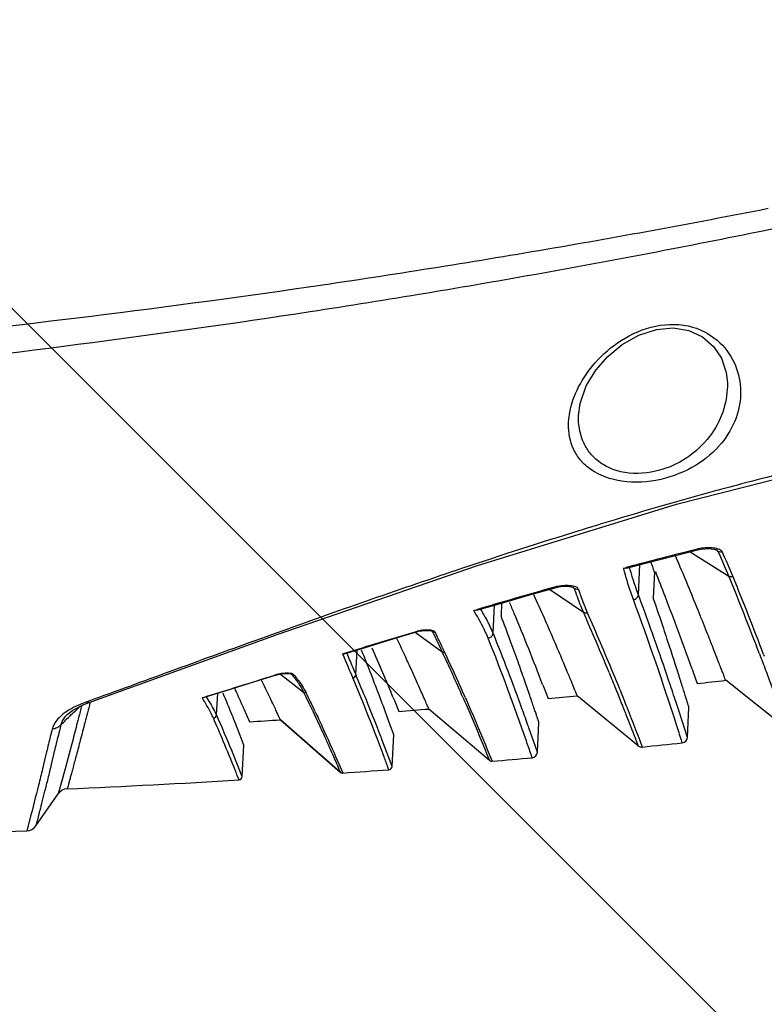
# Model space of a CAD drawing. Units: millimetres. Extents: x -727 to 719, y -373 to 477.
# Drawn here: x -526 to -494, y 250 to 293 of the extents above; entities that cross this region are included whole.
import ezdxf

# ---------------------------------------------------------------- set-up
doc = ezdxf.new("R2010")
doc.units = ezdxf.units.MM
doc.header["$LTSCALE"] = 16.335
doc.layers.get('0').update_dxf_attribs({"linetype": 'CONTINUOUS'})
doc.layers.add('02___PRT_ALL_AXES', color=7, linetype='CONTINUOUS')
doc.styles.get("Standard").update_dxf_attribs({"font": 'txt', "width": 0.8})
doc.dimstyles.new('DIMSTYLE_1', dxfattribs={"dimtxt": 10, "dimasz": 3.18, "dimexe": 0.18, "dimexo": 0.0625, "dimgap": 0.09, "dimtad": 0, "dimtih": 1, "dimtoh": 1, "dimdec": 1, "dimlfac": 2, "dimdsep": 46, "dimtxsty": 'STANDARD', "dimblk": '_FILLED', "dimblk1": '_FILLED', "dimblk2": '_FILLED', "dimcen": 0.09, "dimadec": 0, "dimazin": 0, "dimtp": 0.5, "dimtm": 0.5, "dimtfac": 1, "dimtdec": 1, "dimtofl": 0, "dimtmove": 0, "dimatfit": 3, "dimldrblk": '_FILLED', "dimfxl": 1, "dimtolj": 1, "dimarcsym": 0})

# ---------------------------------------------------------------- blocks, each defined once
blk = doc.blocks.new('*D1')
at = {"color": 2, "linetype": 'Continuous'}
for p, q in [((-575.273, 304.234), (-672.626, 206.881)), ((-550.878, 304.234), (-453.524, 206.881))]:
    blk.add_line(p, q, dxfattribs=at)
for start, end in [(97.6156, 225), (315, 82.3844)]:
    blk.add_arc((-563.075, 316.432), 153.429, start, end, dxfattribs=at)
for points in [[(-674.219, 209.793), (-671.566, 207.941), (-673.362, 210.633)], [(-452.788, 210.633), (-454.585, 207.941), (-451.931, 209.793)]]:
    blk.add_solid(points, dxfattribs=at)
blk = doc.blocks.new('_FILLED')
at = {"color": 0, "linetype": 'ByBlock'}
blk.add_solid([(0, 0), (-1, 0.189), (-1, -0.189)], dxfattribs=at)

msp = doc.modelspace()

# ---------------------------------------------------------------- linework, layer by layer
at = {"color": 7, "linetype": 'Continuous'}
for p, q in [((-502.0801, 275.4362), (-502.08, 275.4428)), ((-497.8139, 271.5886), (-489.8098, 273.6237)), ((-506.4854, 268.916), (-497.8139, 271.5886)), ((-497.2124, 269.5119), (-495.5295, 268.4485)), ((-496.8453, 269.6038), (-496.8728, 269.6316)), ((-496.8453, 269.6038), (-496.747, 269.6245)), ((-496.8453, 269.6038), (-496.8453, 269.6038)), ((-496.747, 269.6245), (-496.5762, 269.6459)), ((-496.0938, 269.6026), (-496.009, 269.5419)), ((-496.0586, 269.5878), (-496.009, 269.5418)), ((-515.1955, 265.9086), (-506.4854, 268.916)), ((-500.1199, 268.7948), (-499.999, 268.827)), ((-500.1109, 268.7615), (-500.1199, 268.7948)), ((-499.4717, 267.6357), (-499.4041, 268.9506)), ((-498.7704, 268.6229), (-498.8249, 267.507)), ((-498.7704, 268.6229), (-498.7164, 268.63)), ((-504.1534, 267.6455), (-503.0969, 267.9453)), ((-503.343, 267.8755), (-501.8672, 266.8766)), ((-503.097, 267.9453), (-503.1368, 267.9658)), ((-503.097, 267.9453), (-502.9895, 267.9712)), ((-503.0969, 267.9453), (-503.097, 267.9453)), ((-502.9895, 267.9712), (-502.8474, 267.9943)), ((-502.3435, 267.9752), (-502.3154, 267.9551)), ((-502.3154, 267.9551), (-502.2721, 267.9241)), ((-502.3098, 267.9628), (-502.3098, 267.9628)), ((-502.3098, 267.9628), (-502.2722, 267.924)), ((-505.4261, 267.2775), (-505.1648, 267.3531)), ((-506.6424, 266.9503), (-506.5177, 266.9873)), ((-505.7961, 265.9592), (-505.7329, 267.1881)), ((-505.4261, 267.2775), (-505.4535, 266.7136)), ((-508.9043, 266.0699), (-508.7828, 266.0825)), ((-508.7828, 266.0825), (-508.6725, 266.086)), ((-508.6725, 266.086), (-508.5747, 266.0809)), ((-508.4836, 266.0651), (-508.4535, 266.0541)), ((-508.4819, 266.0676), (-508.4558, 266.049)), ((-508.4558, 266.049), (-508.4322, 266.0322)), ((-508.4526, 266.0535), (-508.4523, 266.0533)), ((-508.4523, 266.0533), (-508.4324, 266.032)), ((-523.3892, 262.9475), (-515.1955, 265.9086)), ((-509.1862, 266.005), (-508.0117, 265.1487)), ((-509.1336, 266.0209), (-509.1628, 266.0286)), ((-508.3236, 266.009), (-508.2275, 265.8078)), ((-511.7776, 264.1501), (-511.7217, 265.2329)), ((-512.3475, 265.0558), (-512.2833, 265.0756)), ((-512.2787, 265.0618), (-512.3475, 265.0558)), ((-512.3395, 265.0362), (-512.3475, 265.0558)), ((-494.201, 265.07), (-494.1341, 264.8934)), ((-494.0165, 265.0282), (-493.9891, 264.9556)), ((-497.1317, 264.3999), (-497.1004, 264.3131)), ((-516.1709, 263.8515), (-515.2699, 264.1328)), ((-515.2709, 264.1325), (-515.3039, 264.1362)), ((-515.2704, 264.1326), (-515.2709, 264.1325)), ((-515.0551, 264.1822), (-514.0484, 263.3903)), ((-514.8082, 264.2065), (-514.7068, 264.2045)), ((-514.6099, 264.199), (-514.5809, 264.1775)), ((-514.5893, 264.1849), (-514.5811, 264.1772)), ((-500.7491, 264.2517), (-500.7095, 264.1552)), ((-500.5723, 264.2231), (-500.5657, 264.2069)), ((-497.1004, 264.3131), (-496.9056, 263.7714)), ((-492.9872, 261.7791), (-495.67, 263.9093)), ((-503.642, 263.7272), (-503.6086, 263.6404)), ((-503.6086, 263.6404), (-503.4056, 263.1104)), ((-518.4744, 263.1487), (-518.4147, 263.1671)), ((-518.4108, 263.1559), (-518.4744, 263.1487)), ((-518.4588, 263.1249), (-518.4744, 263.1487)), ((-517.8417, 262.3982), (-517.7925, 263.3472)), ((-510.1476, 263.1484), (-510.0982, 263.0278)), ((-499.4861, 261.0573), (-502.1337, 263.2313)), ((-524.3516, 262.4151), (-524.0965, 262.6122)), ((-524.0965, 262.6122), (-523.6199, 262.8578)), ((-523.9455, 262.6291), (-523.8155, 262.7569)), ((-523.6199, 262.8578), (-523.3893, 262.9474)), ((-523.4101, 263.0008), (-523.5295, 262.9576)), ((-523.3892, 262.9474), (-523.3893, 262.9474)), ((-523.3462, 262.9595), (-523.3531, 262.9328)), ((-516.649, 262.6632), (-516.4056, 262.1015)), ((-510.0982, 263.0278), (-509.9056, 262.5551)), ((-505.9533, 260.4156), (-508.5979, 262.6585)), ((-497.7025, 262.5522), (-497.7993, 262.8476)), ((-497.3364, 261.421), (-497.268, 262.7258)), ((-524.3509, 262.4158), (-524.3512, 262.4155)), ((-523.8512, 262.2802), (-523.8833, 262.1553)), ((-512.4526, 259.9036), (-515.0626, 262.187)), ((-510.1273, 261.535), (-510.3943, 262.2732)), ((-497.3364, 261.421), (-497.7025, 262.5522)), ((-516.6509, 261.0844), (-516.931, 261.8057)), ((-504.2434, 261.8414), (-504.2623, 261.895)), ((-503.8704, 260.7718), (-504.2434, 261.8414)), ((-503.8704, 260.7718), (-503.8024, 262.0693)), ((-510.6096, 261.2516), (-510.6388, 261.3282)), ((-510.1995, 260.1562), (-510.1273, 261.535)), ((-524.865, 260.9741), (-525.0241, 260.3074)), ((-516.7229, 259.7105), (-516.6509, 261.0844)), ((-510.1995, 260.1562), (-510.6096, 261.2516)), ((-499.4103, 261.2845), (-499.3018, 261.0018)), ((-497.5593, 261.1855), (-497.5948, 261.2968)), ((-525.2456, 260.7853), (-525.3319, 260.4252)), ((-516.7397, 259.7532), (-517.1785, 260.8431)), ((-506.0799, 260.7255), (-505.9533, 260.4156)), ((-505.97, 260.6911), (-505.8433, 260.3805)), ((-504.0973, 260.5359), (-504.1445, 260.6732)), ((-525.3319, 260.4252), (-525.4213, 260.0521)), ((-525.0241, 260.3074), (-525.0388, 260.2461)), ((-512.5755, 260.4018), (-512.3498, 259.8815)), ((-510.3379, 260.0145), (-510.392, 260.1614)), ((-524.5528, 259.6279), (-524.7336, 258.965)), ((-516.8636, 259.5686), (-516.9383, 259.7582)), ((-516.7229, 259.7105), (-516.7397, 259.7532)), ((-512.3498, 259.8815), (-512.3432, 259.8669)), ((-525.7136, 257.5654), (-524.7336, 258.965)), ((-525.9729, 257.856), (-526.1033, 257.3526))]:
    msp.add_line(p, q, dxfattribs=at)
for points in [[(-502.08, 275.4426), (-502.0134, 275.9741), (-501.7407, 276.7399), (-501.3254, 277.4249), (-500.8052, 278.0241), (-500.1847, 278.539), (-499.4594, 278.9506), (-498.6873, 279.2008), (-497.9602, 279.2631), (-497.2818, 279.1502), (-496.6844, 278.8728), (-496.2036, 278.4601), (-495.8539, 277.9416), (-495.6438, 277.3253), (-495.5951, 276.8704)], [(-499.9906, 268.7961), (-499.1568, 269.0158), (-497.8009, 269.3646), (-496.8453, 269.6038)], [(-496.5762, 269.6459), (-496.4309, 269.6512), (-496.3026, 269.6454)], [(-496.3026, 269.6454), (-496.1923, 269.6304), (-496.1059, 269.6086), (-496.0929, 269.6039)], [(-496.0929, 269.6039), (-496.0602, 269.5888), (-496.0585, 269.5877)], [(-502.8474, 267.9943), (-502.7156, 268.006), (-502.5967, 268.0082)], [(-502.5967, 268.0082), (-502.4906, 268.0026), (-502.3997, 267.9898), (-502.3323, 267.9722), (-502.3244, 267.9693)], [(-502.3244, 267.9693), (-502.3089, 267.9622), (-502.3097, 267.9628)], [(-506.5094, 266.9599), (-505.5852, 267.2315), (-504.1534, 267.6455)], [(-509.1366, 266.02), (-509.0342, 266.0466), (-508.9043, 266.0699)], [(-508.5747, 266.0809), (-508.4959, 266.0683), (-508.4836, 266.0651)], [(-512.2787, 265.0618), (-511.4186, 265.3261), (-510.1058, 265.7267), (-509.1331, 266.021)], [(-515.2499, 264.1389), (-515.1652, 264.1609), (-515.0395, 264.1852)], [(-515.0395, 264.1852), (-514.9199, 264.2001), (-514.8082, 264.2065)], [(-514.7068, 264.2045), (-514.6265, 264.1947), (-514.6149, 264.1922)], [(-514.6149, 264.1922), (-514.5877, 264.1837), (-514.5902, 264.1856)], [(-518.4109, 263.1559), (-517.4629, 263.4491), (-516.1709, 263.8515)], [(-512.4527, 259.9036), (-512.4124, 259.8783), (-512.3432, 259.8669)], [(-512.4527, 259.9036), (-512.415, 259.8795), (-512.3432, 259.8669)]]:
    msp.add_lwpolyline(points, dxfattribs=at)
for centre, radius, start, end in [((-460.3637, 142.1299), 134.8539, 102.625301, 104.800918), ((-455.3358, 122.6058), 155.0147, 104.754136, 105.273875), ((-450.1771, 103.8684), 174.4493, 105.287148, 106.969074), ((-432.1755, 44.9951), 236.0138, 107.226813, 108.517276), ((-441.4717, 74.807), 204.7862, 106.925618, 107.212775), ((-451.2455, 85.864), 189.3472, 103.943899, 104.920707), ((-496.406, 267.6481), 2.0383, 90.13278, 94.44179), ((-496.4051, 267.8729), 1.8136, 85.48976, 90.17688), ((-518.3948, 259.0734), 24.7127, 22.29427, 25.06254), ((-495.8868, 269.7777), 0.268, 269.06212, 282.9351), ((-518.3373, 259.015), 24.8396, 22.24315, 25.00829), ((-630.6178, 224.3396), 139.0854, 18.565518, 18.761834), ((-413.5725, -11.2824), 295.286, 108.472016, 108.731658), ((-633.9945, 215.6861), 145.2695, 20.926097, 21.373904), ((-645.2026, 207.6415), 161.5534, 20.822665, 22.110197), ((-645.4753, 207.5707), 161.9911, 20.774788, 22.062622), ((-427.7234, 1.06), 277.3551, 105.777447, 106.504573), ((-502.6916, 266.3872), 1.6401, 104.57326, 105.74713), ((-607.0502, 227.5141), 114.8167, 20.2766, 20.453071), ((-657.4926, 206.7823), 170.3978, 19.763346, 20.900503), ((-514.8421, 261.8071), 9.6792, 31.73844, 32.09805), ((-513.7025, 262.5062), 8.6348, 29.02639, 31.43829), ((-598.2651, 227.9783), 101.1444, 22.583515, 22.877247), ((-616.2313, 220.5986), 120.5671, 20.959926, 22.542788), ((-607.6823, 220.2548), 115.6306, 22.364335, 23.778143), ((-607.9822, 220.1225), 116.1109, 22.32217, 23.725858), ((-508.653, 264.2359), 1.8647, 96.13398, 101.0955), ((-351.1402, -256.9887), 546.3682, 106.811473, 107.153634), ((-699.1939, 174.6968), 211.4998, 25.319738, 25.584803), ((-704.1536, 172.4061), 217.0504, 25.288124, 25.48802), ((-578.1027, 238.0322), 71.9119, 21.402874, 22.221041), ((-599.7462, 226.5118), 96.7996, 22.239503, 23.630844), ((-443.1508, 293.4105), 74.7808, 202.298488, 203.144574), ((-438.2593, 295.6474), 79.9815, 202.45889, 202.696376), ((-445.712, 292.5045), 71.8933, 202.677317, 203.228324), ((-602.1787, 221.1887), 103.9226, 23.828013, 25.024586), ((-607.4147, 218.7648), 109.7805, 24.083923, 24.979082), ((-727.4294, 939.5918), 707.9814, 287.1711054, 287.4347983), ((-514.8793, 262.7783), 1.4226, 106.12101, 107.3633), ((-514.8092, 262.529), 1.6816, 102.23758, 106.05729), ((-514.7416, 262.222), 1.996, 97.88821, 102.26755), ((-514.7478, 262.294), 1.9238, 93.30513, 97.9997), ((-598.3306, 230.2109), 93.599, 20.03228, 21.341824), ((-539.7769, 653.5228), 392.1022, 276.27711, 276.458776), ((-594.838, 228.5703), 85.2984, 24.070986, 24.203061), ((-583.7063, 229.4429), 83.7785, 23.719343, 24.03345), ((-575.7191, 238.9127), 63.087, 22.043105, 22.792578), ((-598.7267, 226.8257), 89.5604, 23.587505, 24.075348), ((-589.4053, 226.6073), 83.8549, 25.694553, 26.017831), ((-590.048, 226.27), 84.6652, 25.711787, 25.982191), ((-541.0266, 665.6355), 404.2793, 275.339494, 275.520556), ((-625.6023, 366.0976), 145.0512, 314.363927, 314.493966), ((-365.775, 221.7392), 163.1921, 165.424925, 165.615661), ((-582.8639, 229.7585), 76.5941, 25.390544, 25.692004), ((-583.6301, 229.3619), 77.5413, 25.357376, 25.710771), ((-542.1691, 678.7797), 417.4732, 274.432397, 274.612428), ((-617.8559, 358.1608), 133.9607, 314.105817, 314.368833), ((-570.3268, 239.1305), 57.2296, 22.74774, 23.84061), ((-573.8035, 237.6138), 61.2045, 22.304928, 23.887583), ((-595.005, 231.1136), 83.8901, 21.46053, 22.036927), ((-543.1836, 693.0175), 431.7472, 273.5559, 273.734481), ((-457.576, 244.7312), 69.5472, 165.80322, 166.360189), ((-497.586, 261.4341), 0.25, 276.14278, 356.99973), ((-402.4813, 231.2764), 126.261, 166.3225, 166.484192), ((-499.3275, 261.2505), 0.25, 230.60998, 275.89103), ((-540.2519, 657.8978), 399.0029, 275.890689, 276.142304), ((-541.4671, 670.4201), 411.5841, 274.965337, 275.209344), ((-504.12, 260.7849), 0.25, 275.20954, 356.99981), ((-510.3493, 260.1641), 0.15, 274.34749, 356.99959), ((-505.8562, 260.53), 0.15, 229.69874, 274.96571), ((-516.8727, 259.7184), 0.15, 273.4753, 356.9999), ((-512.3539, 260.0165), 0.15, 228.81784, 274.07626), ((-542.5406, 683.6408), 424.8485, 274.075913, 274.34708), ((-524.3241, 258.6782), 0.5, 92.51293, 145.00001), ((-543.8781, 704.8083), 446.0585, 272.509682, 273.472113), ((-526.1232, 257.8522), 0.5, 272.28397, 324.99999), ((-544.8388, 727.6249), 470.6454, 271.316586, 272.281439)]:
    msp.add_arc(centre, radius, start, end, dxfattribs=at)
for points, knots in [([(-534.024, 278.5748), (-527.2801, 279.261), (-517.1834, 280.4864), (-503.797, 282.6019), (-497.1352, 283.8271), (-493.8134, 284.4782)], [0, 0, 0, 0, 20.3360862, 30.4994611, 40.6543743, 40.6543743, 40.6543743, 40.6543743]), ([(-534.0239, 277.3488), (-527.2532, 278.0784), (-517.1177, 279.3817), (-503.6843, 281.6135), (-496.9993, 282.8987), (-493.666, 283.5794)], [0, 0, 0, 0, 20.4297549, 30.6429131, 40.8493174, 40.8493174, 40.8493174, 40.8493174]), ([(-502.475, 275.505), (-502.3431, 276.3289), (-501.6561, 277.5732), (-500.2315, 278.8073), (-498.7559, 279.4591), (-497.1532, 279.4489), (-495.8906, 278.7291), (-495.1811, 277.674), (-495.0253, 276.8916), (-495.0192, 276.5151)], [0, 0, 0, 0, 2.5031724, 3.9951414, 5.6285551, 7.2340656, 8.611712, 9.8123804, 10.9421399, 10.9421399, 10.9421399, 10.9421399]), ([(-495.5951, 276.8712), (-495.5885, 276.4915), (-495.7008, 275.704), (-496.2471, 274.5891), (-497.0243, 273.8008), (-497.8324, 273.3118), (-498.7732, 272.9504), (-499.7986, 272.8648), (-500.7138, 273.127), (-501.2562, 273.4538), (-501.6557, 273.8792), (-502.0046, 274.5259), (-502.0864, 275.0778), (-502.0801, 275.4362)], [0, 0, 0, 0, 1.1392275, 2.3410932, 3.6676819, 4.3958988, 5.161147, 6.681554, 7.3701952, 7.9898498, 8.5580144, 9.0994477, 10.1747964, 10.1747964, 10.1747964, 10.1747964]), ([(-495.0192, 276.5151), (-495.0128, 276.1208), (-495.1578, 275.2909), (-495.8361, 274.1448), (-496.9769, 273.1832), (-498.4896, 272.5747), (-500.1136, 272.4668), (-501.3436, 272.8834), (-502.0005, 273.4753), (-502.4168, 274.1251), (-502.5211, 274.7012), (-502.5143, 275.0706)], [0, 0, 0, 0, 1.1829389, 2.4624189, 3.9199593, 5.5798143, 7.2731878, 8.7109656, 9.3240501, 9.8941214, 11.0024802, 11.0024802, 11.0024802, 11.0024802]), ([(-495.827, 269.5165), (-495.839, 269.5441), (-495.894, 269.5915), (-496.0406, 269.6535), (-496.1712, 269.6735), (-496.2625, 269.6808)], [0, 0, 0, 0, 0.09009408, 0.20407323, 0.47898883, 0.47898883, 0.47898883, 0.47898883]), ([(-499.6871, 267.4257), (-499.7265, 267.5322), (-499.8832, 267.9724), (-500.0186, 268.42), (-500.1109, 268.7615)], [0, 0, 0, 0, 0.3405477, 1.4016585, 1.4016585, 1.4016585, 1.4016585]), ([(-499.4717, 267.6357), (-499.5073, 267.7315), (-499.6488, 268.1266), (-499.773, 268.5278), (-499.8585, 268.8335)], [0, 0, 0, 0, 0.3067258, 1.2589411, 1.2589411, 1.2589411, 1.2589411]), ([(-508.3995, 268.3631), (-510.9989, 267.4818), (-514.8209, 266.1287), (-519.8143, 264.313), (-522.2259, 263.4287), (-523.4101, 263.0008)], [0, 0, 0, 0, 8.2341474, 12.1624242, 15.9399275, 15.9399275, 15.9399275, 15.9399275]), ([(-495.3462, 268.4178), (-495.3621, 268.4146), (-495.4246, 268.4075), (-495.4902, 268.4237), (-495.5295, 268.4485)], [0, 0, 0, 0, 0.0489004, 0.18836639, 0.18836639, 0.18836639, 0.18836639]), ([(-502.089, 267.8886), (-502.097, 267.9154), (-502.1515, 267.9632), (-502.3002, 268.0191), (-502.4346, 268.0338), (-502.5289, 268.0372)], [0, 0, 0, 0, 0.08406639, 0.19760011, 0.48067631, 0.48067631, 0.48067631, 0.48067631]), ([(-502.2721, 267.9241), (-502.2418, 267.8334), (-502.1194, 267.4796), (-501.9808, 267.1312), (-501.8672, 266.8766)], [0, 0, 0, 0, 0.2868328, 1.1232502, 1.1232502, 1.1232502, 1.1232502]), ([(-502.0889, 267.8883), (-502.0587, 267.7976), (-501.9365, 267.4439), (-501.7983, 267.0956), (-501.6849, 266.841)], [0, 0, 0, 0, 0.286706, 1.1227892, 1.1227892, 1.1227892, 1.1227892]), ([(-499.6871, 267.4257), (-499.634, 267.4351), (-499.5332, 267.4846), (-499.4789, 267.5849), (-499.4717, 267.6357)], [0, 0, 0, 0, 0.16192915, 0.31581886, 0.31581886, 0.31581886, 0.31581886]), ([(-497.5948, 261.2968), (-497.6659, 261.5194), (-498.3246, 263.5752), (-499.0191, 265.6201), (-499.6871, 267.4257)], [0, 0, 0, 0, 0.7008473, 6.4763139, 6.4763139, 6.4763139, 6.4763139]), ([(-497.268, 262.7258), (-497.2696, 262.7256), (-497.2688, 262.7363), (-497.276, 262.7464), (-497.2819, 262.7726), (-497.293, 262.8049), (-497.3061, 262.8482), (-497.33, 262.9242), (-497.3671, 263.0433), (-497.4208, 263.2145), (-497.4862, 263.4235), (-497.5637, 263.6701), (-497.691, 264.0732), (-497.881, 264.6686), (-498.1472, 265.4907), (-498.4656, 266.4536), (-498.6989, 267.1408), (-498.8249, 267.507)], [0, 0, 0, 0, 0.0050003, 0.0199938, 0.0449731, 0.0799305, 0.1248586, 0.1797499, 0.3193919, 0.4987964, 0.7178898, 0.9764626, 1.2742266, 1.986175, 2.8513672, 3.8666812, 5.0285672, 5.0285672, 5.0285672, 5.0285672]), ([(-506.0165, 265.744), (-506.0548, 265.8391), (-506.2269, 266.2368), (-506.4364, 266.6176), (-506.6103, 266.8988)], [0, 0, 0, 0, 0.3075778, 1.2994019, 1.2994019, 1.2994019, 1.2994019]), ([(-497.7993, 262.8476), (-497.8915, 263.1283), (-498.3862, 264.6213), (-498.906, 266.106), (-499.3487, 267.3041)], [0, 0, 0, 0, 0.8865336, 4.7183221, 4.7183221, 4.7183221, 4.7183221]), ([(-505.7961, 265.9592), (-505.8211, 266.0201), (-505.9286, 266.2709), (-506.0519, 266.5148), (-506.1523, 266.6959)], [0, 0, 0, 0, 0.19739443, 0.81858127, 0.81858127, 0.81858127, 0.81858127]), ([(-503.8024, 262.0693), (-503.804, 262.069), (-503.8034, 262.0796), (-503.8106, 262.0893), (-503.817, 262.1149), (-503.8285, 262.1462), (-503.8422, 262.1883), (-503.8673, 262.2622), (-503.9061, 262.3779), (-503.9623, 262.5442), (-504.0309, 262.7474), (-504.1122, 262.987), (-504.2461, 263.3787), (-504.4464, 263.9573), (-504.7282, 264.7561), (-505.0674, 265.6915), (-505.3177, 266.3584), (-505.4535, 266.7136)], [0, 0, 0, 0, 0.004894, 0.019569, 0.0440176, 0.0782326, 0.1222065, 0.1759319, 0.3126079, 0.4882018, 0.702644, 0.9557526, 1.2472778, 1.944582, 2.7925256, 3.7884782, 4.929499, 4.929499, 4.929499, 4.929499]), ([(-508.3237, 266.0096), (-508.333, 266.0291), (-508.3803, 266.061), (-508.5038, 266.0957), (-508.6136, 266.1011), (-508.6905, 266.1)], [0, 0, 0, 0, 0.06500647, 0.15753085, 0.38836314, 0.38836314, 0.38836314, 0.38836314]), ([(-506.0165, 265.744), (-505.962, 265.7524), (-505.8576, 265.8027), (-505.8029, 265.9066), (-505.7961, 265.9592)], [0, 0, 0, 0, 0.16546935, 0.32435243, 0.32435243, 0.32435243, 0.32435243]), ([(-504.1445, 260.6732), (-504.2123, 260.8708), (-504.8003, 262.574), (-505.4215, 264.2664), (-506.0165, 265.744)], [0, 0, 0, 0, 0.6267564, 5.405445, 5.405445, 5.405445, 5.405445]), ([(-504.2623, 261.895), (-504.3504, 262.1446), (-504.8365, 263.5086), (-505.3511, 264.8627), (-505.7961, 265.9592)], [0, 0, 0, 0, 0.7941999, 4.34418, 4.34418, 4.34418, 4.34418]), ([(-494.1341, 264.8934), (-494.0433, 264.6534), (-493.8747, 264.2035), (-493.6416, 263.5745), (-493.4448, 263.039), (-493.3036, 262.6519), (-493.2085, 262.3903), (-493.1506, 262.2307), (-493.1016, 262.0954), (-493.0614, 261.9846), (-493.0306, 261.8986), (-493.0093, 261.8416), (-492.9985, 261.8094), (-492.9911, 261.7928), (-492.991, 261.7856), (-492.9861, 261.7793), (-492.9872, 261.7791)], [0, 0, 0, 0, 0.769984, 1.4412982, 2.0124141, 2.4815808, 2.6774231, 2.8473003, 2.9911474, 3.1089314, 3.2006324, 3.2662211, 3.2892117, 3.3056532, 3.3155255, 3.3188087, 3.3188087, 3.3188087, 3.3188087]), ([(-514.4764, 264.1539), (-514.4894, 264.1695), (-514.5361, 264.1921), (-514.5838, 264.2026), (-514.6124, 264.207)], [0, 0, 0, 0, 0.06087754, 0.14775478, 0.14775478, 0.14775478, 0.14775478]), ([(-514.5809, 264.1775), (-514.5622, 264.1556), (-514.4901, 264.0695), (-514.4209, 263.9809), (-514.3714, 263.9137)], [0, 0, 0, 0, 0.08638449, 0.33685153, 0.33685153, 0.33685153, 0.33685153]), ([(-514.4739, 264.1522), (-514.4182, 264.0866), (-514.2179, 263.8389), (-514.043, 263.5695), (-513.9399, 263.3611)], [0, 0, 0, 0, 0.25838833, 0.95574834, 0.95574834, 0.95574834, 0.95574834]), ([(-514.3714, 263.9137), (-514.3394, 263.8702), (-514.2209, 263.7027), (-514.1155, 263.5257), (-514.0484, 263.3903)], [0, 0, 0, 0, 0.16225377, 0.61544878, 0.61544878, 0.61544878, 0.61544878]), ([(-511.913, 264.0177), (-511.8794, 264.0219), (-511.8142, 264.0525), (-511.7813, 264.1174), (-511.7776, 264.1501)], [0, 0, 0, 0, 0.10158691, 0.20014714, 0.20014714, 0.20014714, 0.20014714]), ([(-510.392, 260.1614), (-510.451, 260.3214), (-510.9317, 261.6169), (-511.4367, 262.9039), (-511.913, 264.0177)], [0, 0, 0, 0, 0.5115601, 4.1454933, 4.1454933, 4.1454933, 4.1454933]), ([(-510.6388, 261.3282), (-510.7092, 261.513), (-511.0732, 262.4598), (-511.4553, 263.3997), (-511.7776, 264.1501)], [0, 0, 0, 0, 0.5931966, 3.0431335, 3.0431335, 3.0431335, 3.0431335]), ([(-500.7095, 264.1552), (-500.6118, 263.9167), (-500.4307, 263.4696), (-500.1815, 262.844), (-499.9719, 262.3113), (-499.8218, 261.9261), (-499.7208, 261.6659), (-499.6593, 261.5069), (-499.6073, 261.3723), (-499.5649, 261.2619), (-499.5316, 261.1762), (-499.5104, 261.1195), (-499.4973, 261.0873), (-499.4923, 261.071), (-499.4872, 261.0635), (-499.4872, 261.0576), (-499.4861, 261.0573)], [0, 0, 0, 0, 0.7732529, 1.4470692, 2.0201471, 2.490729, 2.6871789, 2.8576287, 3.0020043, 3.1202341, 3.2122668, 3.2780602, 3.3011041, 3.3175725, 3.3274601, 3.3307616, 3.3307616, 3.3307616, 3.3307616]), ([(-500.5657, 264.2069), (-500.4269, 263.8682), (-500.0351, 262.8967), (-499.6548, 261.9206), (-499.4103, 261.2845)], [0, 0, 0, 0, 1.0981119, 3.142532, 3.142532, 3.142532, 3.142532]), ([(-517.9804, 262.2624), (-518.0112, 262.332), (-518.152, 262.6295), (-518.3204, 262.9133), (-518.4588, 263.1249)], [0, 0, 0, 0, 0.22846591, 0.98698423, 0.98698423, 0.98698423, 0.98698423]), ([(-517.8417, 262.3982), (-517.8704, 262.4626), (-518.0006, 262.7367), (-518.1546, 262.9991), (-518.2809, 263.1946)], [0, 0, 0, 0, 0.21169834, 0.91006515, 0.91006515, 0.91006515, 0.91006515]), ([(-507.1142, 263.1727), (-506.9923, 262.8956), (-506.6406, 262.0828), (-506.3006, 261.265), (-506.0799, 260.7255)], [0, 0, 0, 0, 0.908284, 2.6568325, 2.6568325, 2.6568325, 2.6568325]), ([(-507.0048, 263.1434), (-506.8828, 262.8657), (-506.531, 262.0512), (-506.1907, 261.2317), (-505.97, 260.6911)], [0, 0, 0, 0, 0.9099417, 2.6617101, 2.6617101, 2.6617101, 2.6617101]), ([(-524.0805, 262.7194), (-524.1217, 262.698), (-524.2728, 262.6158), (-524.4176, 262.5215), (-524.5167, 262.4444)], [0, 0, 0, 0, 0.13940987, 0.51605468, 0.51605468, 0.51605468, 0.51605468]), ([(-523.3531, 262.9328), (-523.4285, 262.6417), (-523.567, 262.0965), (-523.7641, 261.3364), (-523.937, 260.6916), (-524.0615, 260.2259), (-524.1463, 259.9115), (-524.1983, 259.7197), (-524.2424, 259.5573), (-524.2788, 259.4242), (-524.3065, 259.3211), (-524.326, 259.2525), (-524.3355, 259.2141), (-524.3427, 259.1939), (-524.342, 259.1857), (-524.3473, 259.1777), (-524.346, 259.1777)], [0, 0, 0, 0, 0.9020624, 1.6874844, 2.3558107, 2.9046318, 3.133776, 3.3325589, 3.500887, 3.6386961, 3.7459593, 3.8226644, 3.849547, 3.8687742, 3.880327, 3.8841816, 3.8841816, 3.8841816, 3.8841816]), ([(-523.5295, 262.9576), (-523.5793, 262.9397), (-523.7665, 262.869), (-523.9498, 262.7873), (-524.0805, 262.7194)], [0, 0, 0, 0, 0.15874982, 0.60050304, 0.60050304, 0.60050304, 0.60050304]), ([(-523.3893, 262.9474), (-523.3998, 262.9436), (-523.4464, 262.9325), (-523.4962, 262.9432), (-523.5295, 262.9577)], [0, 0, 0, 0, 0.03353041, 0.14265091, 0.14265091, 0.14265091, 0.14265091]), ([(-524.5167, 262.4444), (-524.5818, 262.3937), (-524.7879, 262.2146), (-524.9521, 261.9737), (-524.9992, 261.7878)], [0, 0, 0, 0, 0.2474389, 0.82272998, 0.82272998, 0.82272998, 0.82272998]), ([(-524.3516, 262.4151), (-524.3889, 262.3792), (-524.5083, 262.252), (-524.5974, 262.0906), (-524.6211, 261.9696)], [0, 0, 0, 0, 0.15507165, 0.52506316, 0.52506316, 0.52506316, 0.52506316]), ([(-517.9804, 262.2624), (-517.9458, 262.2657), (-517.8777, 262.2965), (-517.8448, 262.3643), (-517.8417, 262.3982)], [0, 0, 0, 0, 0.10407504, 0.20609342, 0.20609342, 0.20609342, 0.20609342]), ([(-513.6683, 262.6009), (-513.5699, 262.3936), (-513.3879, 262.0052), (-513.139, 261.4609), (-512.9315, 260.9972), (-512.7631, 260.6159), (-512.6466, 260.3503), (-512.5722, 260.1798), (-512.5308, 260.0834), (-512.4977, 260.0088), (-512.4761, 259.9537), (-512.4592, 259.9233), (-512.4557, 259.9063), (-512.4527, 259.9036)], [0, 0, 0, 0, 0.6883672, 1.2870632, 1.7953172, 2.2123775, 2.5375663, 2.6655459, 2.770414, 2.8521735, 2.910837, 2.9463952, 2.9588005, 2.9588005, 2.9588005, 2.9588005]), ([(-513.5596, 262.57), (-513.4504, 262.3396), (-513.1142, 261.6206), (-512.7916, 260.8953), (-512.5755, 260.4018)], [0, 0, 0, 0, 0.7647997, 2.3811391, 2.3811391, 2.3811391, 2.3811391]), ([(-524.6211, 261.9696), (-524.6648, 261.9141), (-524.7818, 261.8217), (-524.9265, 261.7891), (-524.9992, 261.7878)], [0, 0, 0, 0, 0.21181671, 0.42997436, 0.42997436, 0.42997436, 0.42997436]), ([(-524.6211, 261.9696), (-524.6431, 261.8828), (-524.7259, 261.5513), (-524.8063, 261.2193), (-524.865, 260.9741)], [0, 0, 0, 0, 0.2686488, 1.0249155, 1.0249155, 1.0249155, 1.0249155]), ([(-523.8833, 262.1553), (-523.9523, 261.8865), (-524.1695, 261.0425), (-524.3973, 260.2012), (-524.5528, 259.6279)], [0, 0, 0, 0, 0.8325044, 2.6146383, 2.6146383, 2.6146383, 2.6146383]), ([(-516.9383, 259.7582), (-516.9694, 259.8369), (-517.1688, 260.339), (-517.3724, 260.8396), (-517.5487, 261.2598)], [0, 0, 0, 0, 0.2538982, 1.6209327, 1.6209327, 1.6209327, 1.6209327]), ([(-525.4213, 260.0521), (-525.4784, 259.8152), (-525.6593, 259.0824), (-525.8453, 258.3509), (-525.9729, 257.856)], [0, 0, 0, 0, 0.7311269, 2.2643127, 2.2643127, 2.2643127, 2.2643127]), ([(-525.0388, 260.2461), (-525.0887, 260.0377), (-525.1837, 259.648), (-525.3206, 259.1054), (-525.4366, 258.6445), (-525.5211, 258.3123), (-525.5786, 258.0882), (-525.6138, 257.9515), (-525.6436, 257.8358), (-525.6682, 257.741), (-525.6869, 257.6676), (-525.7001, 257.6187), (-525.7065, 257.5913), (-525.7115, 257.5769), (-525.7109, 257.571), (-525.7146, 257.5654), (-525.7136, 257.5654)], [0, 0, 0, 0, 0.6430255, 1.2032011, 1.6787729, 2.0688928, 2.2316727, 2.3728186, 2.4923026, 2.5901164, 2.6662597, 2.720733, 2.7398306, 2.7534864, 2.7616881, 2.7644235, 2.7644235, 2.7644235, 2.7644235])]:
    msp.add_open_spline(points, degree=3, knots=knots, dxfattribs=at)
for points in [[(-502.5143, 275.0706), (-502.5117, 275.216), (-502.498, 275.3614), (-502.475, 275.505)], [(-496.5639, 269.6803), (-496.6678, 269.6723), (-496.7716, 269.6566), (-496.8728, 269.6316)], [(-496.009, 269.5419), (-495.9744, 269.5204), (-495.9319, 269.5104), (-495.8912, 269.5097)], [(-499.9906, 268.796), (-500.0323, 268.785), (-500.0776, 268.7863), (-500.1199, 268.7948)], [(-502.8343, 268.0243), (-502.9252, 268.0138), (-503.0158, 267.9976), (-503.1043, 267.9746)], [(-502.5289, 268.0372), (-502.6307, 268.041), (-502.7331, 268.0361), (-502.8343, 268.0243)], [(-502.2721, 267.9241), (-502.2384, 267.9), (-502.1954, 267.8882), (-502.1541, 267.885)], [(-502.1541, 267.885), (-502.1324, 267.8833), (-502.1103, 267.8842), (-502.0889, 267.8883)], [(-506.5093, 266.9599), (-506.552, 266.9474), (-506.5983, 266.9452), (-506.6424, 266.9503)], [(-501.6849, 266.841), (-501.7458, 266.8301), (-501.8158, 266.8421), (-501.8672, 266.8767)], [(-509.0118, 266.0657), (-509.0627, 266.0557), (-509.1132, 266.0436), (-509.1628, 266.0286)], [(-508.6905, 266.1), (-508.7445, 266.0993), (-508.7985, 266.0957), (-508.8522, 266.0899)], [(-508.4322, 266.0322), (-508.4125, 266.0174), (-508.3871, 266.0096), (-508.3625, 266.0074)], [(-508.3625, 266.0074), (-508.3496, 266.0063), (-508.3364, 266.0069), (-508.3236, 266.009)], [(-507.9028, 265.1237), (-507.9397, 265.118), (-507.9816, 265.1269), (-508.0117, 265.1488)], [(-514.7026, 264.2156), (-514.7545, 264.2183), (-514.8067, 264.2176), (-514.8587, 264.2146)], [(-514.6124, 264.207), (-514.6422, 264.2115), (-514.6724, 264.2141), (-514.7026, 264.2156)], [(-514.5809, 264.1775), (-514.5613, 264.1633), (-514.5372, 264.1541), (-514.5132, 264.152)], [(-514.5132, 264.152), (-514.5005, 264.1509), (-514.4876, 264.1514), (-514.4751, 264.1537)], [(-513.9399, 263.3611), (-513.9771, 263.3566), (-514.019, 263.3672), (-514.0484, 263.3903)]]:
    msp.add_open_spline(points, degree=3, dxfattribs=at)
at = {"layer": '02___PRT_ALL_AXES', "color": 7, "linetype": 'Continuous'}
for p, q in [((-515.8341, 263.8246), (-515.8806, 263.9203)), ((-515.0626, 262.187), (-512.4527, 259.9036))]:
    msp.add_line(p, q, dxfattribs=at)
for points, knots in [([(-495.67, 263.9093), (-495.6743, 263.9157), (-495.6819, 263.9461), (-495.7098, 264.0083), (-495.7489, 264.1155), (-495.8071, 264.2637), (-495.8807, 264.4549), (-496.0128, 264.7947), (-496.2197, 265.3259), (-496.5205, 266.0896), (-496.8927, 267.0198), (-497.3398, 268.1131), (-497.6673, 268.8941), (-497.8445, 269.3109)], [0, 0, 0, 0, 0.0232983, 0.0917852, 0.2055862, 0.3648264, 0.5696311, 0.8201257, 1.4586135, 2.2799306, 3.2825492, 4.4643851, 5.8232001, 5.8232001, 5.8232001, 5.8232001]), ([(-502.1337, 263.2313), (-502.1384, 263.2357), (-502.1427, 263.2628), (-502.1692, 263.3117), (-502.2021, 263.4009), (-502.2534, 263.5221), (-502.3174, 263.6792), (-502.4327, 263.9576), (-502.6129, 264.3925), (-502.8746, 265.0162), (-503.1975, 265.7734), (-503.5842, 266.6597), (-503.8675, 267.2911), (-504.0205, 267.6274)], [0, 0, 0, 0, 0.0191224, 0.0758001, 0.1700645, 0.301947, 0.471479, 0.6786922, 1.2062479, 1.8835123, 2.7077988, 3.6758551, 4.7841581, 4.7841581, 4.7841581, 4.7841581]), ([(-508.5979, 262.6585), (-508.599, 262.6584), (-508.5994, 262.6651), (-508.6048, 262.6718), (-508.6107, 262.6886), (-508.6254, 262.7203), (-508.6493, 262.7771), (-508.6867, 262.8623), (-508.7345, 262.9722), (-508.7932, 263.1062), (-508.8626, 263.2644), (-508.9766, 263.5235), (-509.1464, 263.9068), (-509.3846, 264.4365), (-509.6695, 265.058), (-509.8782, 265.5013), (-509.991, 265.7377)], [0, 0, 0, 0, 0.0033761, 0.0134227, 0.0301353, 0.0535086, 0.1202153, 0.2134996, 0.3333196, 0.4796379, 0.6524178, 0.8516222, 1.3288692, 1.9100537, 2.5939633, 3.3798697, 3.3798697, 3.3798697, 3.3798697]), ([(-515.0626, 262.187), (-515.0645, 262.1887), (-515.0668, 262.1989), (-515.0776, 262.2174), (-515.0917, 262.2508), (-515.1241, 262.3197), (-515.1785, 262.4388), (-515.2625, 262.6193), (-515.3704, 262.8507), (-515.5623, 263.2588), (-515.7198, 263.5889), (-515.8341, 263.8246)], [0, 0, 0, 0, 0.0075087, 0.0292685, 0.0652508, 0.1154266, 0.2582415, 0.4574803, 0.7129115, 1.0242956, 1.8102038, 1.8102038, 1.8102038, 1.8102038])]:
    msp.add_open_spline(points, degree=3, knots=knots, dxfattribs=at)

# ---------------------------------------------------------------- dimensions: what is measured, and where the dimension line sits
at = {"color": 2, "linetype": 'Continuous'}
dim = msp.add_angular_dim_3p(base=(-563.0751, 469.8604), center=(-563.0751, 316.4317), p1=(-550.8775, 304.2341), p2=(-575.2727, 304.2341), dimstyle='DIMSTYLE_1', dxfattribs=at)
dim.commit()
dim.dimension.update_dxf_attribs({"geometry": '*D1', "text_midpoint": (-578.4084, 464.8604), "dimtype": 165})

doc.saveas('drawing.dxf')
